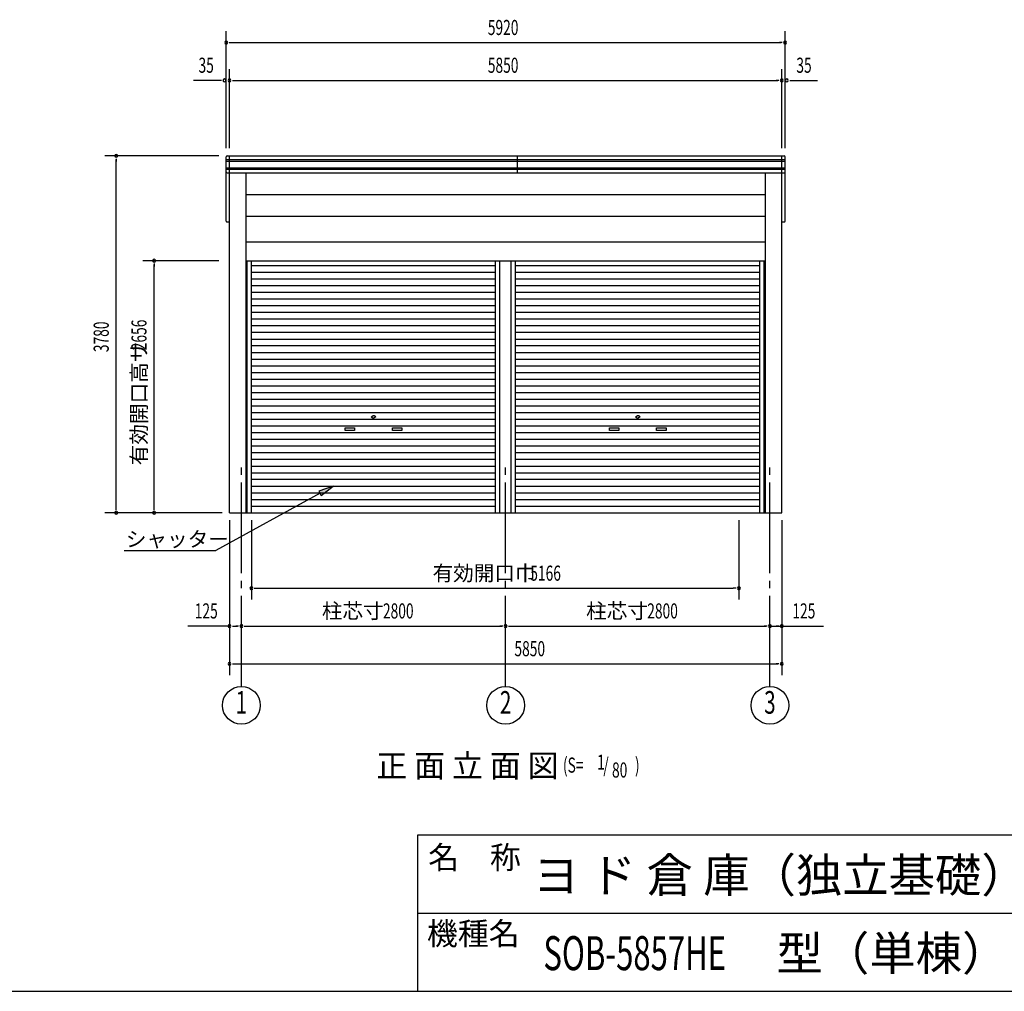
# Model space of a CAD drawing. Extents: x 868 to 32764, y 362 to 22484.
# Drawn here: x 16342 to 26774, y 828 to 11119 of the extents above; entities that cross this region are included whole.
import ezdxf
from ezdxf.enums import TextEntityAlignment as Align

# ---------------------------------------------------------------- set-up
doc = ezdxf.new("R2010")
doc.units = 0
doc.header["$LTSCALE"] = 80
doc.header["$MEASUREMENT"] = 0
doc.linetypes.add('1PL-M', pattern=[15, 12, -1, 1, -1])
for name, color, linetype in [('1PL-M1', 6, '1PL-M'), ('HIKIDASHI', 6, 'CONTINUOUS'), ('NAME', 20, 'CONTINUOUS'), ('SUNPOU', 4, 'CONTINUOUS'), ('U1', 3, 'CONTINUOUS'), ('WAKUMOJI-01', 130, 'CONTINUOUS'), ('WAKUSEN-01', 50, 'CONTINUOUS'), ('WAKUSEN-02', 130, 'CONTINUOUS')]:
    doc.layers.add(name, color=color, linetype=linetype)
doc.styles.add('00', font='ROMANS', dxfattribs={"width": 0.666667, "bigfont": 'BIGFONT'})
doc.styles.add('01', font='ROMANS', dxfattribs={"height": 3, "bigfont": 'BIGFONT'})
doc.styles.add('WAKUMOJI', font='SIMPLEX', dxfattribs={"height": 3, "bigfont": 'BIGFONT'})

msp = doc.modelspace()

# ---------------------------------------------------------------- linework, layer by layer
at = {"layer": '1PL-M1'}
for p, q in [((18691, 4057), (18691, 6397)), ((21491, 4057), (21491, 6397)), ((24291, 4057), (24291, 6397))]:
    msp.add_line(p, q, dxfattribs=at)
at = {"layer": 'HIKIDASHI'}
for p, q in [((19665, 6180), (19512, 6126)), ((19538, 6079), (19665, 6180)), ((19525, 6103), (18420, 5497)), ((19512, 6126), (19538, 6079)), ((17450, 5497), (18420, 5497))]:
    msp.add_line(p, q, dxfattribs=at)
msp.add_solid([(19538, 6079), (19512, 6126), (19665, 6180)], dxfattribs=at)
at = {"layer": 'SUNPOU'}
for p, q in [((18531, 9757), (18531, 10997)), ((24451, 9757), (24451, 10997)), ((18561, 10877), (18591, 10877)), ((18571, 10877), (24411, 10877)), ((24421, 10877), (24391, 10877)), ((18566, 9757), (18566, 10597)), ((24416, 9757), (24416, 10597)), ((18471, 10477), (18185, 10477)), ((18481, 10477), (18451, 10477)), ((18596, 10477), (18626, 10477)), ((18606, 10477), (24376, 10477)), ((24386, 10477), (24356, 10477)), ((24501, 10477), (24531, 10477)), ((24511, 10477), (24796, 10477)), ((18451, 9677), (17246, 9677)), ((17366, 9647), (17366, 9617)), ((17366, 5937), (17366, 9637)), ((18451, 8567), (17646, 8567)), ((17766, 8537), (17766, 8507)), ((17766, 5937), (17766, 8527)), ((17366, 5927), (17366, 5957)), ((17766, 5927), (17766, 5957)), ((18486, 5897), (17246, 5897)), ((18566, 5817), (18566, 4177)), ((18797, 5817), (18797, 4977)), ((23963, 5817), (23963, 4977)), ((24416, 5817), (24416, 4177)), ((18827, 5097), (18857, 5097)), ((18837, 5097), (23903, 5097)), ((23933, 5097), (23903, 5097)), ((18566, 4697), (18124, 4697)), ((18596, 4697), (18626, 4697)), ((18606, 4697), (18651, 4697)), ((18661, 4697), (18631, 4697)), ((18721, 4697), (18751, 4697)), ((18731, 4697), (21451, 4697)), ((21461, 4697), (21431, 4697)), ((21521, 4697), (21551, 4697)), ((21531, 4697), (24251, 4697)), ((24261, 4697), (24231, 4697)), ((24261, 4697), (24231, 4697)), ((24291, 4697), (24857, 4697)), ((24321, 4697), (24351, 4697)), ((24386, 4697), (24356, 4697)), ((18596, 4297), (18626, 4297)), ((18606, 4297), (24376, 4297)), ((24386, 4297), (24356, 4297))]:
    msp.add_line(p, q, dxfattribs=at)
for centre in [(18691, 3857), (21491, 3857), (24291, 3857)]:
    msp.add_circle(centre, 200, dxfattribs=at)
for centre, start, end in [((18531, 10877), 0, 180), ((18531, 10877), 180, 0), ((24451, 10877), 0, 180), ((24451, 10877), 180, 0), ((18511, 10477), 0, 180), ((18511, 10477), 180, 0), ((18566, 10477), 0, 180), ((18566, 10477), 180, 0), ((24416, 10477), 0, 180), ((24416, 10477), 180, 0), ((24471, 10477), 0, 180), ((24471, 10477), 180, 0), ((17366, 9677), 90, 270), ((17366, 9677), 270, 90), ((17766, 8567), 90, 270), ((17766, 8567), 270, 90), ((17366, 5897), 90, 270), ((17366, 5897), 270, 90), ((17766, 5897), 90, 270), ((17766, 5897), 270, 90), ((18797, 5097), 0, 180), ((18797, 5097), 180, 0), ((23963, 5097), 0, 180), ((23963, 5097), 180, 0), ((18566, 4697), 0, 180), ((18566, 4697), 180, 0), ((18691, 4697), 0, 180), ((18691, 4697), 0, 180), ((18691, 4697), 180, 0), ((18691, 4697), 180, 0), ((21491, 4697), 0, 180), ((21491, 4697), 0, 180), ((21491, 4697), 180, 0), ((21491, 4697), 180, 0), ((24291, 4697), 0, 180), ((24291, 4697), 0, 180), ((24291, 4697), 0, 180), ((24291, 4697), 180, 0), ((24291, 4697), 180, 0), ((24291, 4697), 180, 0), ((24416, 4697), 0, 180), ((24416, 4697), 180, 0), ((18566, 4297), 0, 180), ((18566, 4297), 180, 0), ((24416, 4297), 0, 180), ((24416, 4297), 180, 0)]:
    msp.add_arc(centre, 15, start, end, dxfattribs=at)
at = {"layer": 'U1'}
for p, q in [((18531, 8987), (18531, 9667)), ((18531, 9637), (24451, 9637)), ((18531, 9622), (24451, 9622)), ((18541, 9677), (24441, 9677)), ((18566, 5897), (18566, 9677)), ((21616, 9497), (21616, 9677)), ((24416, 5897), (24416, 9677)), ((24451, 8987), (24451, 9667)), ((18531, 9552), (24451, 9552)), ((18531, 9537), (24451, 9537)), ((18541, 9497), (24441, 9497)), ((18739, 9497), (18739, 5897)), ((24242, 9497), (24242, 5897)), ((18739, 9268), (24242, 9268)), ((18541, 8977), (18566, 8977)), ((18739, 9040), (24242, 9040)), ((18739, 9039), (21445, 9039)), ((24416, 8977), (24441, 8977)), ((18739, 8767), (24245, 8767)), ((18739, 8567), (24242, 8567)), ((18751, 5897), (18751, 8567)), ((18797, 5897), (18797, 8567)), ((21385, 5897), (21385, 8567)), ((21430, 5897), (21430, 8567)), ((21551, 5897), (21551, 8567)), ((21597, 5897), (21597, 8567)), ((24185, 5897), (24185, 8567)), ((24230, 5897), (24230, 8567)), ((18797, 8516), (21385, 8516)), ((21597, 8516), (24185, 8516)), ((18797, 8445), (21385, 8445)), ((18797, 8375), (21385, 8375)), ((21597, 8445), (24185, 8445)), ((21597, 8375), (24185, 8375)), ((18797, 8304), (21385, 8304)), ((21597, 8304), (24185, 8304)), ((18797, 8233), (21385, 8233)), ((18797, 8162), (21385, 8162)), ((21597, 8233), (24185, 8233)), ((21597, 8162), (24185, 8162)), ((18797, 8091), (21385, 8091)), ((21597, 8091), (24185, 8091)), ((18797, 8021), (21385, 8021)), ((18797, 7950), (21385, 7950)), ((21597, 8021), (24185, 8021)), ((21597, 7950), (24185, 7950)), ((18797, 7879), (21385, 7879)), ((21597, 7879), (24185, 7879)), ((18797, 7808), (21385, 7808)), ((18797, 7737), (21385, 7737)), ((21597, 7808), (24185, 7808)), ((21597, 7737), (24185, 7737)), ((18797, 7667), (21385, 7667)), ((21597, 7667), (24185, 7667)), ((18797, 7596), (21385, 7596)), ((18797, 7525), (21385, 7525)), ((21597, 7596), (24185, 7596)), ((21597, 7525), (24185, 7525)), ((18797, 7454), (21385, 7454)), ((21597, 7454), (24185, 7454)), ((18797, 7383), (21385, 7383)), ((18797, 7313), (21385, 7313)), ((21597, 7383), (24185, 7383)), ((21597, 7313), (24185, 7313)), ((18797, 7242), (21385, 7242)), ((21597, 7242), (24185, 7242)), ((18797, 7171), (21385, 7171)), ((18797, 7100), (21385, 7100)), ((21597, 7171), (24185, 7171)), ((21597, 7100), (24185, 7100)), ((18797, 7029), (21385, 7029)), ((21597, 7029), (24185, 7029)), ((18797, 6959), (21385, 6959)), ((18797, 6888), (21385, 6888)), ((20066, 6912), (20084, 6923)), ((20066, 6912), (20084, 6902)), ((20116, 6912), (20097, 6923)), ((20116, 6912), (20097, 6902)), ((21597, 6959), (24185, 6959)), ((21597, 6888), (24185, 6888)), ((22866, 6912), (22884, 6923)), ((22866, 6912), (22884, 6902)), ((22916, 6912), (22897, 6923)), ((22916, 6912), (22897, 6902)), ((18797, 6817), (21385, 6817)), ((19791, 6797), (19891, 6797)), ((19791, 6767), (19791, 6797)), ((19891, 6797), (19891, 6767)), ((20291, 6797), (20391, 6797)), ((20291, 6767), (20291, 6797)), ((20391, 6797), (20391, 6767)), ((21597, 6817), (24185, 6817)), ((22591, 6797), (22691, 6797)), ((22591, 6767), (22591, 6797)), ((22691, 6797), (22691, 6767)), ((23091, 6797), (23191, 6797)), ((23091, 6767), (23091, 6797)), ((23191, 6797), (23191, 6767)), ((18797, 6746), (21385, 6746)), ((19891, 6767), (19791, 6767)), ((20391, 6767), (20291, 6767)), ((21597, 6746), (24185, 6746)), ((22691, 6767), (22591, 6767)), ((23191, 6767), (23091, 6767)), ((18797, 6675), (21385, 6675)), ((18797, 6605), (21385, 6605)), ((21597, 6675), (24185, 6675)), ((21597, 6605), (24185, 6605)), ((18797, 6534), (21385, 6534)), ((21597, 6534), (24185, 6534)), ((18797, 6463), (21385, 6463)), ((18797, 6392), (21385, 6392)), ((21597, 6463), (24185, 6463)), ((21597, 6392), (24185, 6392)), ((18797, 6321), (21385, 6321)), ((21597, 6321), (24185, 6321)), ((18797, 6251), (21385, 6251)), ((18797, 6180), (21385, 6180)), ((21597, 6251), (24185, 6251)), ((21597, 6180), (24185, 6180)), ((18797, 6109), (21385, 6109)), ((21597, 6109), (24185, 6109)), ((18797, 6038), (21385, 6038)), ((18797, 5967), (21385, 5967)), ((21597, 6038), (24185, 6038)), ((21597, 5967), (24185, 5967)), ((18566, 5897), (24416, 5897))]:
    msp.add_line(p, q, dxfattribs=at)
for centre, radius, start, end in [((18541, 9667), 10, 90, 180), ((24441, 9667), 10, 0, 90), ((18541, 9507), 10, 180, 270), ((24441, 9507), 10, 270, 0), ((18541, 8987), 10, 180, 270), ((24441, 8987), 10, 270, 0), ((20091, 6912), 12.5, 60, 120), ((20091, 6912), 12.5, 240, 300), ((22891, 6912), 12.5, 60, 120), ((22891, 6912), 12.5, 240, 300)]:
    msp.add_arc(centre, radius, start, end, dxfattribs=at)
at = {"layer": 'WAKUSEN-01'}
for p, q in [((20560, 2484), (32764, 2484)), ((20560, 828), (20560, 2484)), ((868, 828), (32764, 828))]:
    msp.add_line(p, q, dxfattribs=at)
at = {"layer": 'WAKUSEN-02'}
msp.add_line((20560, 1656), (26868, 1656), dxfattribs=at)

# ---------------------------------------------------------------- texts
at = {"layer": 'HIKIDASHI', "style": '01'}
for s, height, p in [('シャッター', 160, (17467, 5537)), ('正 面 立 面 図', 240, (20121, 3097))]:
    msp.add_text(s, height=height, dxfattribs=at).set_placement(p)
at = {"layer": 'HIKIDASHI', "style": '00', "width": 0.67}
for s, p in [('(S=', (22098, 3144)), ('1', (22460, 3175)), ('/', (22526, 3144)), ('80', (22618, 3092)), (')', (22861, 3144))]:
    msp.add_text(s, height=160, dxfattribs=at).set_placement(p)
at = {"layer": 'NAME', "style": '01'}
for s, p in [('ヨ ド 倉 庫（独立基礎）', (21781, 1878)), ('型（単棟）', (24362, 1050))]:
    msp.add_text(s, height=360, dxfattribs=at).set_placement(p)
at = {"layer": 'NAME', "style": '00', "width": 0.67}
msp.add_text('SOB-5857HE', height=360, dxfattribs=at).set_placement((21891, 1052))
at = {"layer": 'SUNPOU', "style": '00', "width": 0.67}
for s, p in [('5920', (21302, 10957)), ('35', (18237, 10557)), ('5850', (21302, 10557)), ('35', (24571, 10557)), ('5166', (21752, 5177)), ('125', (18197, 4777)), ('2800', (20191, 4777)), ('2800', (22991, 4777)), ('125', (24529, 4777)), ('5850', (21584, 4377))]:
    msp.add_text(s, height=160, dxfattribs=at).set_placement(p)
for s, p in [('2656', (17686, 7618)), ('3780', (17286, 7598))]:
    msp.add_text(s, height=160, rotation=90, dxfattribs=at).set_placement(p)
at = {"layer": 'SUNPOU', "style": '01'}
msp.add_text('有効開口高サ', height=160, rotation=90, dxfattribs=at).set_placement((17686, 6400))
for s, p in [('有効開口巾', (20717, 5177)), ('柱芯寸', (19544, 4777)), ('柱芯寸', (22344, 4777))]:
    msp.add_text(s, height=160, dxfattribs=at).set_placement(p)
at = {"layer": 'SUNPOU', "style": '00', "width": 0.67}
for s, p in [('1', (18691, 3857)), ('2', (21491, 3857)), ('3', (24291, 3857))]:
    msp.add_text(s, height=240, dxfattribs=at).set_placement(p, align=Align.MIDDLE)
at = {"layer": 'WAKUMOJI-01', "style": 'WAKUMOJI'}
for s, p in [('名\u3000称', (20670, 2126)), ('機種名', (20657, 1319))]:
    msp.add_text(s, height=240, dxfattribs=at).set_placement(p)

doc.saveas('drawing.dxf')
